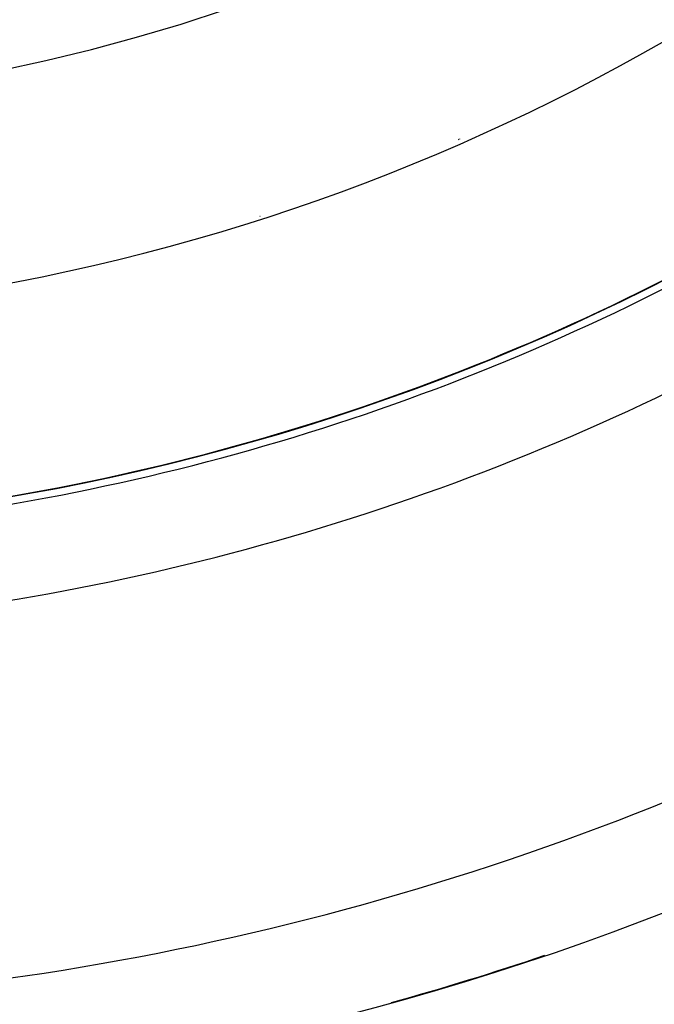
# Model space of a CAD drawing. Units: millimetres. Extents: x -251 to 421, y -273 to 273.
# Drawn here: x 369 to 381, y -30 to -11 of the extents above; entities that cross this region are included whole.
import ezdxf

# ---------------------------------------------------------------- set-up
doc = ezdxf.new("R2010")
doc.units = ezdxf.units.MM
doc.linetypes.add('DASHED', pattern=[9.652, 8.128, -1.524])
doc.layers.add('nevidi', color=4, linetype='DASHED')

msp = doc.modelspace()

# ---------------------------------------------------------------- linework, layer by layer
at = {"color": 2}
msp.add_line((380.187, -16.731), (380.189, -16.73), dxfattribs=at)
for radius, start, end in [(44, 180, 0), (40, 180, 0), (55, 190.6173, 349.3827), (60, 190.56522, 349.43478), (44.149, 278.7529, 302.5081), (44.005, 293.9201, 294.0429), (44.005, 290.9256, 290.9643), (44.005, 283.2426, 283.307), (44.005, 280.5037, 280.5296), (54.995, 285.5115, 288.6935)]:
    msp.add_arc((361.269, 23), radius, start, end, dxfattribs=at)
at = {"layer": 'nevidi', "color": 7, "linetype": 'Continuous'}
for p, q in [((377.246, -13.574), (377.257, -13.575)), ((377.269, -13.564), (377.269, -13.569)), ((373.475, -15.043), (373.469, -15.04))]:
    msp.add_line(p, q, dxfattribs=at)
for radius, start, end in [(36, 180, 0), (44.002, 278.7529, 302.5081), (45.948, 278.7529, 302.5081), (53.052, 277.5895, 302.8374), (54.998, 286.8765, 286.9554)]:
    msp.add_arc((361.269, 23), radius, start, end, dxfattribs=at)

doc.saveas('drawing.dxf')
